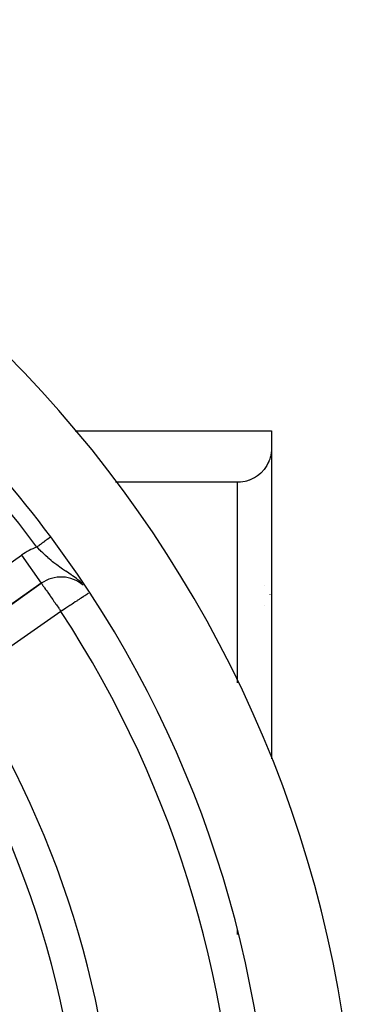
# Model space of a CAD drawing. Units: millimetres. Extents: x 24 to 1152, y -656 to 273.
# Drawn here: x 1091 to 1111, y -118 to -61 of the extents above; entities that cross this region are included whole.
import ezdxf

# ---------------------------------------------------------------- set-up
doc = ezdxf.new("R2010")
doc.units = ezdxf.units.MM
doc.linetypes.add('DASHED', pattern=[9.652, 8.128, -1.524])
doc.layers.add('nevidi', color=4, linetype='DASHED')

msp = doc.modelspace()

# ---------------------------------------------------------------- linework, layer by layer
at = {"color": 2}
for p, q in [((1094.559, -84.806), (1106, -84.806)), ((1106, -84.806), (1106, -85.816)), ((1106, -85.816), (1106, -103.916)), ((1106, -85.816), (1106, -103.916)), ((1104.01, -87.806), (1096.901, -87.806)), ((1086.843, -97.706), (1092.581, -93.689)), ((1092.581, -93.689), (1086.843, -97.706)), ((1092.578, -93.685), (1092.581, -93.689))]:
    msp.add_line(p, q, dxfattribs=at)
msp.add_lwpolyline([(1106, -85.816), (1105.996, -85.944), (1105.983, -86.073), (1105.982, -86.082), (1105.962, -86.201), (1105.933, -86.328), (1105.929, -86.344), (1105.895, -86.454), (1105.848, -86.578), (1105.841, -86.596), (1105.793, -86.701), (1105.728, -86.821), (1105.72, -86.834), (1105.653, -86.938), (1105.57, -87.052), (1105.568, -87.054), (1105.389, -87.251), (1105.372, -87.267), (1105.258, -87.366), (1105.184, -87.423), (1105.133, -87.459), (1104.998, -87.543), (1104.958, -87.565), (1104.716, -87.676), (1104.698, -87.683), (1104.534, -87.735), (1104.46, -87.754), (1104.197, -87.797), (1104.01, -87.806)], dxfattribs=at)
for centre, radius, start, end in [((1041, -129.806), 70, 279.89859, 80.10141), ((1041, -129.806), 65, 36.67601, 53.32399), ((1041, -129.806), 65, 323.32399, 36.67601), ((1093.728, -95.327), 2, 49.56073, 125), ((1104, -93.806), 2, 353.29986, 353.61233), ((1104, -93.806), 2, 344.61318, 344.66136), ((1104, -93.806), 2, 323.03311, 323.08523), ((1041, -129.806), 54, 327.04671, 36.95256)]:
    msp.add_arc(centre, radius, start, end, dxfattribs=at)
at = {"layer": 'nevidi', "color": 7, "linetype": 'Continuous'}
for p, q in [((1104.01, -99.499), (1104.01, -87.806)), ((1093.125, -90.987), (1093.12, -90.991)), ((1093.128, -90.985), (1093.125, -90.987)), ((1093.131, -90.983), (1093.129, -90.984)), ((1085.696, -96.068), (1091.433, -92.05)), ((1091.433, -92.05), (1092.578, -93.685)), ((1105.591, -93.806), (1105.593, -93.806)), ((1093.728, -95.327), (1087.99, -99.344)), ((1104.01, -114.153), (1104.01, -113.903))]:
    msp.add_line(p, q, dxfattribs=at)
for points in [[(1093.119, -90.991), (1093.119, -90.992), (1093.114, -90.996), (1093.113, -90.996), (1093.106, -91.001), (1093.105, -91.002), (1093.097, -91.008), (1093.095, -91.009), (1093.092, -91.012), (1093.086, -91.016), (1093.084, -91.017), (1093.074, -91.025), (1093.072, -91.026), (1093.061, -91.035), (1093.059, -91.036), (1093.052, -91.041), (1093.046, -91.046), (1093.044, -91.047), (1093.03, -91.058), (1093.028, -91.059), (1093.013, -91.07), (1093.011, -91.072), (1092.999, -91.081), (1092.995, -91.084), (1092.992, -91.086), (1092.975, -91.099), (1092.972, -91.101), (1092.954, -91.114), (1092.952, -91.116), (1092.934, -91.13), (1092.932, -91.13), (1092.93, -91.133), (1092.91, -91.148), (1092.906, -91.15), (1092.886, -91.165), (1092.882, -91.168), (1092.861, -91.184), (1092.857, -91.186), (1092.857, -91.186), (1092.835, -91.203), (1092.831, -91.206), (1092.808, -91.223), (1092.804, -91.226), (1092.78, -91.244), (1092.777, -91.246), (1092.772, -91.25), (1092.752, -91.265), (1092.748, -91.268), (1092.723, -91.287), (1092.719, -91.29), (1092.693, -91.309), (1092.689, -91.312), (1092.678, -91.32), (1092.662, -91.332), (1092.658, -91.335), (1092.631, -91.355), (1092.627, -91.358), (1092.599, -91.379), (1092.595, -91.382), (1092.579, -91.394), (1092.567, -91.403), (1092.563, -91.406), (1092.534, -91.427), (1092.53, -91.43), (1092.501, -91.451), (1092.497, -91.455), (1092.474, -91.472), (1092.468, -91.476), (1092.464, -91.479), (1092.435, -91.501), (1092.43, -91.504), (1092.401, -91.526), (1092.397, -91.53), (1092.367, -91.551), (1092.367, -91.552), (1092.363, -91.555), (1092.333, -91.577), (1092.33, -91.579)], [(1094.961, -93.702), (1094.923, -93.666), (1094.918, -93.661), (1094.843, -93.592), (1094.744, -93.507), (1094.736, -93.501), (1094.637, -93.421), (1094.635, -93.42), (1094.56, -93.362), (1094.55, -93.355), (1094.409, -93.253), (1094.374, -93.229), (1094.364, -93.222), (1094.318, -93.191), (1094.189, -93.104), (1094.181, -93.098), (1094.16, -93.085), (1094.019, -92.992), (1094.007, -92.984), (1094.001, -92.98), (1093.882, -92.901), (1093.829, -92.866), (1093.824, -92.862), (1093.741, -92.806), (1093.657, -92.748), (1093.652, -92.744), (1093.559, -92.678), (1093.487, -92.625), (1093.484, -92.623), (1093.482, -92.622), (1093.32, -92.497), (1093.315, -92.493), (1093.243, -92.436), (1093.156, -92.364), (1093.154, -92.362), (1093.149, -92.358), (1093.014, -92.241), (1092.991, -92.221), (1092.987, -92.217), (1092.829, -92.073), (1092.825, -92.069), (1092.793, -92.039), (1092.668, -91.92), (1092.663, -91.915), (1092.58, -91.834), (1092.579, -91.832), (1092.508, -91.761), (1092.503, -91.757), (1092.371, -91.622), (1092.35, -91.6), (1092.345, -91.595), (1092.33, -91.579)], [(1092.581, -93.689), (1092.587, -93.699), (1092.59, -93.704), (1092.608, -93.729), (1092.622, -93.748), (1092.645, -93.78), (1092.653, -93.792), (1092.673, -93.82), (1092.697, -93.854), (1092.742, -93.919), (1092.766, -93.954), (1092.829, -94.044), (1092.855, -94.081), (1092.882, -94.12), (1092.933, -94.192), (1092.964, -94.237), (1093.051, -94.361), (1093.095, -94.423), (1093.126, -94.468), (1093.181, -94.546), (1093.246, -94.639), (1093.321, -94.746), (1093.38, -94.831), (1093.415, -94.88), (1093.468, -94.956), (1093.597, -95.14), (1093.62, -95.173), (1093.641, -95.202), (1093.728, -95.327)], [(1095.338, -94.274), (1095.319, -94.286), (1095.319, -94.287), (1095.262, -94.324), (1095.235, -94.341), (1095.19, -94.371), (1095.181, -94.377), (1095.124, -94.414), (1095.068, -94.451), (1095.001, -94.495), (1094.988, -94.503), (1094.906, -94.556), (1094.829, -94.607), (1094.791, -94.632), (1094.681, -94.704), (1094.651, -94.724), (1094.563, -94.781), (1094.455, -94.851), (1094.382, -94.899), (1094.322, -94.939), (1094.247, -94.987), (1094.07, -95.103), (1094.029, -95.13), (1094.011, -95.142), (1093.812, -95.272), (1093.806, -95.276), (1093.728, -95.327)]]:
    msp.add_lwpolyline(points, dxfattribs=at)
for centre, radius, start, end in [((1041, -129.806), 64, 36.67601, 53.32399), ((1093.728, -95.327), 4, 110.45776, 125), ((1041, -129.806), 63, 326.81922, 33.18078), ((1041, -129.806), 56, 327.04671, 32.95329)]:
    msp.add_arc(centre, radius, start, end, dxfattribs=at)

doc.saveas('drawing.dxf')
